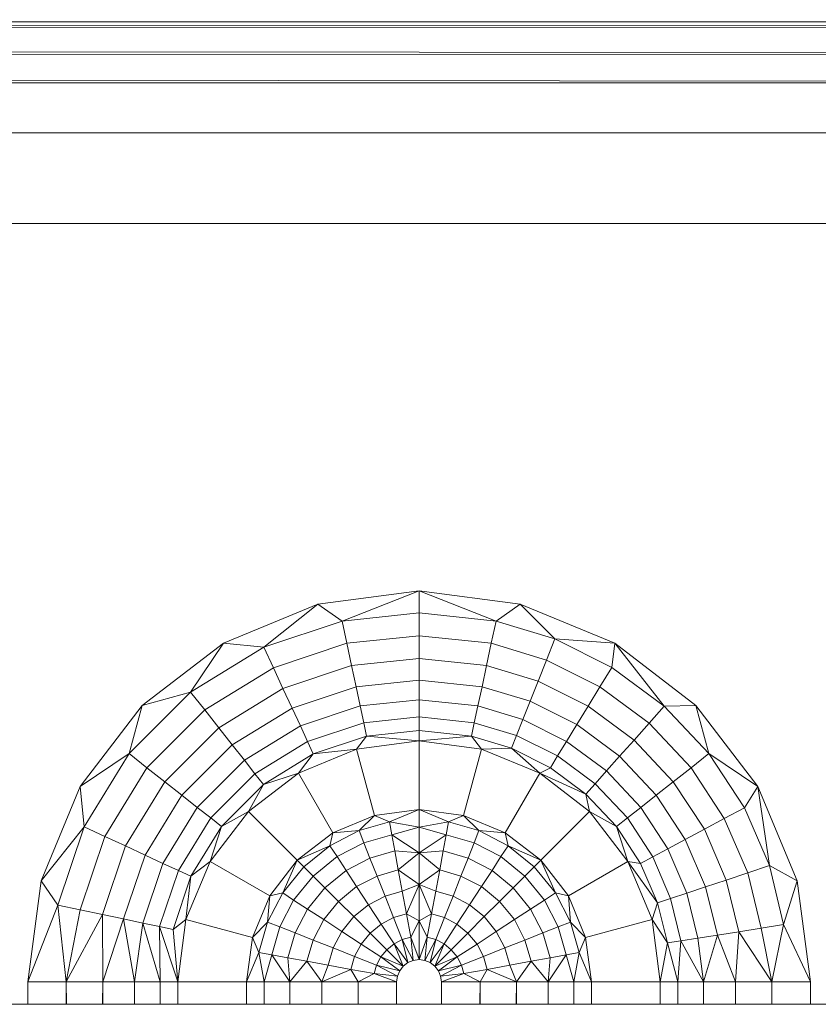
# Model space of a CAD drawing. Units: millimetres. Extents: x -250 to 359, y -795 to -373.
# Drawn here: x 275 to 285, y -484 to -472 of the extents above; entities that cross this region are included whole.
import ezdxf

# ---------------------------------------------------------------- set-up
doc = ezdxf.new("R2010")
doc.units = ezdxf.units.MM
doc.layers.add('A-GENM', color=13, linetype='Continuous', lineweight=9)

# ---------------------------------------------------------------- blocks, each defined once
blk = doc.blocks.new('12_18_50_352743 03 1 - Type 1-5248-Ref_ Level')
at = {"layer": 'A-GENM'}
blk.add_line((-102.86, 109.986), (102.86, 109.986), dxfattribs=at)
blk = doc.blocks.new('12_18_47_352742 10 1 - Type 1-8515-Ref_ Level')
at = {"layer": 'A-GENM'}
blk.add_line((241.544, -23.497), (25.54, -23.497), dxfattribs=at)
blk.add_line((241.544, -23.497), (25.54, -23.497), dxfattribs=at)
blk = doc.blocks.new('DHP bottom plate_12 18 53 - Type 1-25721-Ref_ Level')
at = {"layer": 'A-GENM'}
for p, q in [((25.54, 222.953), (248.589, 222.874)), ((248.589, 222.874), (21.327, 222.709)), ((21.327, 222.709), (248.598, 222.529)), ((248.598, 222.529), (21.28, 222.442)), ((248.601, 222.162), (21.28, 222.442)), ((21.262, 222.162), (248.601, 222.162)), ((21.467, 221.536), (238.019, 221.536)), ((21.467, 221.536), (238.019, 221.536)), ((15, 220.399), (236.882, 220.399)), ((236.882, 220.399), (15, 220.399)), ((223.732, 215.632), (225, 215.799)), ((225, 215.799), (223.732, 215.632)), ((225, 215.799), (224.036, 215.42)), ((225, 215.799), (226.268, 215.632)), ((225, 215.799), (226.268, 215.632)), ((225, 215.799), (225, 215.522)), ((225, 215.799), (225.964, 215.42)), ((223.732, 215.632), (222.55, 215.143)), ((222.55, 215.143), (223.732, 215.632)), ((223.056, 215.093), (223.732, 215.632)), ((223.732, 215.632), (224.036, 215.42)), ((225.964, 215.42), (226.268, 215.632)), ((226.268, 215.632), (227.45, 215.143)), ((227.45, 215.143), (226.268, 215.632)), ((226.702, 215.197), (226.268, 215.632)), ((224.036, 215.42), (225, 215.522)), ((225, 215.522), (225.964, 215.42)), ((225, 215.522), (225, 215.236)), ((223.056, 215.093), (224.036, 215.42)), ((224.036, 215.42), (224.096, 215.141)), ((225.964, 215.42), (225.904, 215.141)), ((225.964, 215.42), (226.702, 215.197)), ((225, 215.236), (224.096, 215.141)), ((225, 215.236), (225.904, 215.141)), ((225, 215.236), (225, 214.952)), ((222.55, 215.143), (221.535, 214.364)), ((221.535, 214.364), (222.55, 215.143)), ((222.14, 214.53), (222.55, 215.143)), ((222.55, 215.143), (223.056, 215.093)), ((224.096, 215.141), (223.176, 214.834)), ((224.096, 215.141), (224.155, 214.863)), ((225.904, 215.141), (225.845, 214.863)), ((225.904, 215.141), (226.596, 214.932)), ((226.596, 214.932), (226.702, 215.197)), ((227.45, 215.143), (226.702, 215.197)), ((227.415, 214.84), (226.702, 215.197)), ((227.45, 215.143), (227.415, 214.84)), ((227.45, 215.143), (228.465, 214.364)), ((228.465, 214.364), (227.45, 215.143)), ((228.07, 214.355), (227.45, 215.143)), ((222.14, 214.53), (223.056, 215.093)), ((223.056, 215.093), (223.176, 214.834)), ((224.155, 214.863), (223.296, 214.576)), ((225, 214.952), (224.155, 214.863)), ((224.211, 214.598), (224.155, 214.863)), ((225, 214.681), (225, 214.952)), ((225, 214.952), (225.845, 214.863)), ((225.789, 214.598), (225.845, 214.863)), ((225.845, 214.863), (226.492, 214.668)), ((226.492, 214.668), (226.596, 214.932)), ((227.266, 214.597), (226.596, 214.932)), ((223.176, 214.834), (222.316, 214.306)), ((223.176, 214.834), (223.296, 214.576)), ((227.266, 214.597), (227.415, 214.84)), ((228.07, 214.355), (227.415, 214.84)), ((225, 214.681), (224.211, 214.598)), ((225.789, 214.598), (225, 214.681)), ((225, 214.433), (225, 214.681)), ((226.392, 214.415), (226.492, 214.668)), ((227.118, 214.355), (226.492, 214.668)), ((221.369, 213.759), (222.14, 214.53)), ((221.535, 214.364), (222.14, 214.53)), ((222.14, 214.53), (222.316, 214.306)), ((223.296, 214.576), (222.492, 214.083)), ((223.41, 214.33), (223.296, 214.576)), ((224.211, 214.598), (223.41, 214.33)), ((224.263, 214.356), (224.211, 214.598)), ((225.737, 214.356), (225.789, 214.598)), ((226.392, 214.415), (225.789, 214.598)), ((227.118, 214.355), (227.266, 214.597)), ((227.88, 214.142), (227.266, 214.597)), ((221.535, 214.364), (220.756, 213.349)), ((221.535, 214.364), (220.756, 213.349)), ((221.535, 214.364), (221.369, 213.759)), ((225, 214.433), (224.263, 214.356)), ((225.737, 214.356), (225, 214.433)), ((225, 214.433), (225, 214.22)), ((226.301, 214.185), (226.392, 214.415)), ((226.976, 214.124), (226.392, 214.415)), ((228.465, 214.364), (228.07, 214.355)), ((228.465, 214.364), (229.244, 213.349)), ((228.465, 214.364), (229.244, 213.349)), ((228.465, 214.364), (228.631, 213.759)), ((222.316, 214.306), (221.593, 213.583)), ((222.316, 214.306), (222.492, 214.083)), ((223.41, 214.33), (222.66, 213.87)), ((223.514, 214.106), (223.41, 214.33)), ((224.263, 214.356), (223.514, 214.106)), ((224.263, 214.356), (224.308, 214.147)), ((225.737, 214.356), (225.692, 214.147)), ((226.301, 214.185), (225.737, 214.356)), ((226.976, 214.124), (227.118, 214.355)), ((227.692, 213.929), (227.118, 214.355)), ((227.88, 214.142), (228.07, 214.355)), ((228.631, 213.759), (228.07, 214.355)), ((223.604, 213.912), (224.308, 214.147)), ((224.308, 214.147), (225, 214.22)), ((224.308, 214.147), (224.344, 213.978)), ((225, 214.22), (225.692, 214.147)), ((225, 214.22), (225, 214.047)), ((225.692, 214.147), (225.656, 213.978)), ((225.692, 214.147), (226.222, 213.987)), ((226.301, 214.185), (226.222, 213.987)), ((226.847, 213.913), (226.301, 214.185)), ((226.847, 213.913), (226.976, 214.124)), ((227.511, 213.727), (226.976, 214.124)), ((227.692, 213.929), (227.88, 214.142)), ((228.407, 213.583), (227.88, 214.142)), ((222.492, 214.083), (221.816, 213.407)), ((222.66, 213.87), (222.492, 214.083)), ((223.514, 214.106), (222.813, 213.676)), ((223.514, 214.106), (223.604, 213.912)), ((224.344, 213.978), (225, 214.047)), ((225, 214.047), (225.656, 213.978)), ((225, 214.047), (225, 213.92)), ((222.945, 213.508), (223.604, 213.912)), ((223.604, 213.912), (223.676, 213.755)), ((223.676, 213.755), (224.344, 213.978)), ((224.344, 213.978), (224.218, 213.817)), ((224.218, 213.817), (225, 213.92)), ((224.218, 213.817), (225, 213.92)), ((224.344, 213.978), (225, 213.92)), ((225.656, 213.978), (225, 213.92)), ((225, 213.92), (225.782, 213.817)), ((225, 213.92), (225.782, 213.817)), ((225, 213.058), (225, 213.92)), ((225.656, 213.978), (226.159, 213.826)), ((225.656, 213.978), (225.782, 213.817)), ((226.222, 213.987), (226.159, 213.826)), ((226.222, 213.987), (226.735, 213.73)), ((226.847, 213.913), (226.735, 213.73)), ((227.347, 213.542), (226.847, 213.913)), ((227.511, 213.727), (227.692, 213.929)), ((228.184, 213.407), (227.692, 213.929)), ((220.756, 213.349), (221.369, 213.759)), ((220.806, 212.843), (221.369, 213.759)), ((221.369, 213.759), (221.593, 213.583)), ((222.66, 213.87), (222.029, 213.239)), ((222.813, 213.676), (222.66, 213.87)), ((223.052, 213.372), (223.676, 213.755)), ((223.489, 213.515), (224.218, 213.817)), ((223.489, 213.515), (224.218, 213.817)), ((223.676, 213.755), (223.489, 213.515)), ((223.676, 213.755), (224.218, 213.817)), ((224.218, 213.817), (224.441, 212.985)), ((225.782, 213.817), (225.559, 212.985)), ((226.159, 213.826), (225.782, 213.817)), ((225.782, 213.817), (226.511, 213.515)), ((225.782, 213.817), (226.511, 213.515)), ((226.159, 213.826), (226.645, 213.583)), ((226.159, 213.826), (226.511, 213.515)), ((228.407, 213.583), (228.631, 213.759)), ((229.244, 213.349), (228.631, 213.759)), ((229.075, 213.081), (228.631, 213.759)), ((222.813, 213.676), (222.223, 213.086)), ((222.813, 213.676), (222.945, 213.508)), ((226.735, 213.73), (226.645, 213.583)), ((226.735, 213.73), (227.205, 213.382)), ((227.347, 213.542), (227.511, 213.727)), ((227.971, 213.239), (227.511, 213.727)), ((221.593, 213.583), (221.065, 212.723)), ((221.593, 213.583), (221.816, 213.407)), ((222.391, 212.954), (222.945, 213.508)), ((222.864, 213.035), (223.489, 213.515)), ((222.864, 213.035), (223.489, 213.515)), ((222.945, 213.508), (223.052, 213.372)), ((223.052, 213.372), (223.489, 213.515)), ((223.489, 213.515), (223.92, 212.769)), ((226.511, 213.515), (226.08, 212.769)), ((226.645, 213.583), (226.511, 213.515)), ((226.511, 213.515), (227.136, 213.035)), ((226.511, 213.515), (227.136, 213.035)), ((227.09, 213.253), (226.511, 213.515)), ((226.645, 213.583), (227.09, 213.253)), ((227.347, 213.542), (227.205, 213.382)), ((227.777, 213.086), (227.347, 213.542)), ((228.184, 213.407), (228.407, 213.583)), ((228.823, 212.947), (228.407, 213.583)), ((221.816, 213.407), (221.323, 212.603)), ((222.029, 213.239), (221.816, 213.407)), ((227.205, 213.382), (227.09, 213.253)), ((227.205, 213.382), (227.609, 212.954)), ((227.971, 213.239), (228.184, 213.407)), ((228.573, 212.813), (228.184, 213.407)), ((220.756, 213.349), (220.267, 212.167)), ((220.267, 212.167), (220.756, 213.349)), ((220.806, 212.843), (220.756, 213.349)), ((222.527, 212.847), (223.052, 213.372)), ((223.052, 213.372), (222.864, 213.035)), ((229.244, 213.349), (229.075, 213.081)), ((229.244, 213.349), (229.733, 212.167)), ((229.733, 212.167), (229.244, 213.349)), ((229.387, 212.356), (229.244, 213.349)), ((222.029, 213.239), (221.569, 212.489)), ((222.223, 213.086), (222.029, 213.239)), ((227.09, 213.253), (227.473, 212.847)), ((227.09, 213.253), (227.136, 213.035)), ((227.777, 213.086), (227.971, 213.239)), ((228.334, 212.684), (227.971, 213.239)), ((222.223, 213.086), (221.793, 212.385)), ((222.223, 213.086), (222.391, 212.954)), ((222.384, 212.41), (222.864, 213.035)), ((222.384, 212.41), (222.864, 213.035)), ((222.527, 212.847), (222.864, 213.035)), ((222.864, 213.035), (223.473, 212.426)), ((225, 213.058), (224.441, 212.985)), ((225, 213.058), (224.441, 212.985)), ((225, 213.058), (224.629, 212.904)), ((225.559, 212.985), (225, 213.058)), ((225, 213.058), (225.559, 212.985)), ((225.371, 212.904), (225, 213.058)), ((225, 212.837), (225, 213.058)), ((226.527, 212.426), (227.136, 213.035)), ((227.136, 213.035), (227.616, 212.41)), ((227.136, 213.035), (227.616, 212.41)), ((227.473, 212.847), (227.136, 213.035)), ((227.777, 213.086), (227.609, 212.954)), ((228.116, 212.568), (227.777, 213.086)), ((228.823, 212.947), (229.075, 213.081)), ((229.387, 212.356), (229.075, 213.081)), ((221.987, 212.295), (222.391, 212.954)), ((222.391, 212.954), (222.527, 212.847)), ((223.92, 212.769), (224.441, 212.985)), ((224.441, 212.985), (223.92, 212.769)), ((224.441, 212.985), (224.249, 212.795)), ((224.629, 212.904), (224.249, 212.795)), ((224.629, 212.904), (224.441, 212.985)), ((225, 212.837), (224.629, 212.904)), ((224.659, 212.743), (224.629, 212.904)), ((225.371, 212.904), (225, 212.837)), ((225.341, 212.743), (225.371, 212.904)), ((225.559, 212.985), (225.371, 212.904)), ((225.751, 212.795), (225.371, 212.904)), ((226.08, 212.769), (225.559, 212.985)), ((225.559, 212.985), (226.08, 212.769)), ((225.751, 212.795), (225.559, 212.985)), ((227.609, 212.954), (227.473, 212.847)), ((227.609, 212.954), (227.927, 212.467)), ((228.573, 212.813), (228.823, 212.947)), ((229.116, 212.266), (228.823, 212.947)), ((220.806, 212.843), (220.267, 212.167)), ((220.479, 211.863), (220.806, 212.843)), ((220.806, 212.843), (221.065, 212.723)), ((222.144, 212.223), (222.527, 212.847)), ((222.527, 212.847), (222.384, 212.41)), ((223.473, 212.426), (223.92, 212.769)), ((223.473, 212.426), (223.92, 212.769)), ((223.884, 212.606), (224.249, 212.795)), ((223.884, 212.606), (223.92, 212.769)), ((224.249, 212.795), (223.92, 212.769)), ((224.249, 212.795), (224.31, 212.643)), ((225, 212.837), (224.659, 212.743)), ((225, 212.517), (225, 212.837)), ((225.341, 212.743), (225, 212.837)), ((225.69, 212.643), (225.751, 212.795)), ((226.116, 212.606), (225.751, 212.795)), ((226.08, 212.769), (225.751, 212.795)), ((226.527, 212.426), (226.08, 212.769)), ((226.527, 212.426), (226.08, 212.769)), ((226.116, 212.606), (226.08, 212.769)), ((227.473, 212.847), (227.775, 212.385)), ((227.473, 212.847), (227.616, 212.41)), ((228.334, 212.684), (228.573, 212.813)), ((228.847, 212.176), (228.573, 212.813)), ((220.758, 211.803), (221.065, 212.723)), ((221.065, 212.723), (221.323, 212.603)), ((223.974, 212.469), (224.31, 212.643)), ((224.659, 212.743), (224.31, 212.643)), ((224.386, 212.451), (224.31, 212.643)), ((225, 212.517), (224.659, 212.743)), ((224.696, 212.541), (224.659, 212.743)), ((225, 212.517), (225.341, 212.743)), ((225.304, 212.541), (225.341, 212.743)), ((225.69, 212.643), (225.341, 212.743)), ((225.69, 212.643), (225.614, 212.451)), ((226.026, 212.469), (225.69, 212.643)), ((228.116, 212.568), (228.334, 212.684)), ((228.589, 212.091), (228.334, 212.684)), ((221.036, 211.744), (221.323, 212.603)), ((221.569, 212.489), (221.323, 212.603)), ((223.473, 212.426), (223.884, 212.606)), ((223.558, 212.341), (223.884, 212.606)), ((223.884, 212.606), (223.974, 212.469)), ((224.696, 212.541), (224.386, 212.451)), ((225, 212.517), (224.696, 212.541)), ((224.74, 212.302), (224.696, 212.541)), ((225, 212.517), (224.74, 212.302)), ((225.304, 212.541), (225, 212.517)), ((225.26, 212.302), (225, 212.517)), ((225, 212.517), (225, 212.118)), ((225.304, 212.541), (225.26, 212.302)), ((225.614, 212.451), (225.304, 212.541)), ((226.116, 212.606), (226.026, 212.469)), ((226.527, 212.426), (226.116, 212.606)), ((226.442, 212.341), (226.116, 212.606)), ((228.116, 212.568), (227.927, 212.467)), ((228.354, 212.013), (228.116, 212.568)), ((221.569, 212.489), (221.301, 211.688)), ((221.793, 212.385), (221.569, 212.489)), ((222.082, 211.681), (222.384, 212.41)), ((222.082, 211.681), (222.384, 212.41)), ((222.144, 212.223), (222.384, 212.41)), ((222.384, 212.41), (223.13, 211.979)), ((223.13, 211.979), (223.473, 212.426)), ((223.473, 212.426), (223.13, 211.979)), ((223.473, 212.426), (223.293, 212.015)), ((223.473, 212.426), (223.558, 212.341)), ((223.674, 212.225), (223.974, 212.469)), ((223.974, 212.469), (224.086, 212.296)), ((224.086, 212.296), (224.386, 212.451)), ((224.475, 212.226), (224.386, 212.451)), ((225.614, 212.451), (225.525, 212.226)), ((225.614, 212.451), (225.914, 212.296)), ((226.026, 212.469), (225.914, 212.296)), ((226.026, 212.469), (226.326, 212.225)), ((226.527, 212.426), (226.442, 212.341)), ((226.87, 211.979), (226.527, 212.426)), ((226.527, 212.426), (226.87, 211.979)), ((226.707, 212.015), (226.527, 212.426)), ((227.616, 212.41), (226.87, 211.979)), ((227.616, 212.41), (227.918, 211.681)), ((227.918, 211.681), (227.616, 212.41)), ((227.775, 212.385), (227.616, 212.41)), ((227.988, 211.891), (227.616, 212.41)), ((227.927, 212.467), (227.775, 212.385)), ((227.927, 212.467), (228.151, 211.945)), ((221.793, 212.385), (221.543, 211.636)), ((221.752, 211.592), (221.987, 212.295)), ((221.793, 212.385), (221.987, 212.295)), ((221.987, 212.295), (222.144, 212.223)), ((223.293, 212.015), (223.558, 212.341)), ((223.558, 212.341), (223.674, 212.225)), ((223.82, 212.08), (224.086, 212.296)), ((224.219, 212.093), (224.086, 212.296)), ((224.74, 212.302), (224.475, 212.226)), ((225, 212.118), (224.74, 212.302)), ((224.79, 212.036), (224.74, 212.302)), ((225.26, 212.302), (225, 212.118)), ((225.26, 212.302), (225.21, 212.036)), ((225.26, 212.302), (225.525, 212.226)), ((225.914, 212.296), (225.781, 212.093)), ((225.914, 212.296), (226.18, 212.08)), ((226.442, 212.341), (226.326, 212.225)), ((226.707, 212.015), (226.442, 212.341)), ((227.775, 212.385), (227.988, 211.891)), ((229.116, 212.266), (229.387, 212.356)), ((229.566, 211.618), (229.387, 212.356)), ((229.733, 212.167), (229.387, 212.356)), ((220.267, 212.167), (220.1, 210.899)), ((220.1, 210.899), (220.267, 212.167)), ((220.479, 211.863), (220.267, 212.167)), ((221.921, 211.556), (222.144, 212.223)), ((222.144, 212.223), (222.082, 211.681)), ((223.674, 212.225), (223.43, 211.925)), ((223.674, 212.225), (223.82, 212.08)), ((224.475, 212.226), (224.219, 212.093)), ((224.574, 211.974), (224.475, 212.226)), ((225.525, 212.226), (225.426, 211.974)), ((225.525, 212.226), (225.781, 212.093)), ((226.326, 212.225), (226.18, 212.08)), ((226.326, 212.225), (226.57, 211.925)), ((228.589, 212.091), (228.847, 212.176)), ((228.847, 212.176), (229.116, 212.266)), ((229.004, 211.529), (228.847, 212.176)), ((229.284, 211.573), (229.116, 212.266)), ((229.566, 211.618), (229.733, 212.167)), ((229.733, 212.167), (229.9, 210.899)), ((229.9, 210.899), (229.733, 212.167)), ((223.82, 212.08), (223.603, 211.813)), ((223.991, 211.908), (223.82, 212.08)), ((224.219, 212.093), (223.991, 211.908)), ((224.367, 211.867), (224.219, 212.093)), ((224.79, 212.036), (224.574, 211.974)), ((225, 212.118), (224.79, 212.036)), ((224.842, 211.752), (224.79, 212.036)), ((225, 212.118), (224.842, 211.752)), ((225, 212.118), (225, 211.663)), ((225, 212.118), (225.158, 211.752)), ((225, 212.118), (225.21, 212.036)), ((225.158, 211.752), (225.21, 212.036)), ((225.21, 212.036), (225.426, 211.974)), ((225.781, 212.093), (225.633, 211.867)), ((226.009, 211.908), (225.781, 212.093)), ((226.18, 212.08), (226.009, 211.908)), ((226.397, 211.813), (226.18, 212.08)), ((228.354, 212.013), (228.589, 212.091)), ((228.736, 211.487), (228.589, 212.091)), ((222.914, 211.458), (223.13, 211.979)), ((223.13, 211.979), (222.914, 211.458)), ((223.104, 211.65), (223.293, 212.015)), ((223.104, 211.65), (223.13, 211.979)), ((223.293, 212.015), (223.13, 211.979)), ((223.256, 211.589), (223.43, 211.925)), ((223.293, 212.015), (223.43, 211.925)), ((223.43, 211.925), (223.603, 211.813)), ((223.991, 211.908), (223.806, 211.68)), ((224.183, 211.717), (223.991, 211.908)), ((224.574, 211.974), (224.367, 211.867)), ((224.574, 211.974), (224.681, 211.705)), ((225.319, 211.705), (225.426, 211.974)), ((225.633, 211.867), (225.426, 211.974)), ((225.817, 211.717), (226.009, 211.908)), ((226.194, 211.68), (226.009, 211.908)), ((226.57, 211.925), (226.397, 211.813)), ((226.707, 212.015), (226.57, 211.925)), ((226.744, 211.589), (226.57, 211.925)), ((226.896, 211.65), (226.707, 212.015)), ((226.87, 211.979), (226.707, 212.015)), ((227.086, 211.458), (226.87, 211.979)), ((226.87, 211.979), (227.086, 211.458)), ((226.896, 211.65), (226.87, 211.979)), ((228.151, 211.945), (227.988, 211.891)), ((228.354, 212.013), (228.151, 211.945)), ((228.28, 211.415), (228.151, 211.945)), ((228.491, 211.449), (228.354, 212.013)), ((220.1, 210.899), (220.479, 211.863)), ((220.583, 210.899), (220.479, 211.863)), ((220.758, 211.803), (220.479, 211.863)), ((220.583, 210.899), (220.758, 211.803)), ((221.036, 211.744), (220.758, 211.803)), ((223.603, 211.813), (223.448, 211.514)), ((223.806, 211.68), (223.603, 211.813)), ((224.367, 211.867), (224.183, 211.717)), ((224.367, 211.867), (224.525, 211.625)), ((225.475, 211.625), (225.633, 211.867)), ((225.817, 211.717), (225.633, 211.867)), ((226.397, 211.813), (226.194, 211.68)), ((226.552, 211.514), (226.397, 211.813)), ((227.918, 211.681), (227.988, 211.891)), ((228.11, 211.389), (227.988, 211.891)), ((221.036, 211.744), (220.583, 210.899)), ((221.301, 211.688), (221.036, 211.744)), ((221.039, 210.899), (221.036, 211.744)), ((221.301, 211.688), (221.039, 210.899)), ((221.543, 211.636), (221.301, 211.688)), ((221.301, 211.688), (221.438, 210.899)), ((221.921, 211.556), (222.082, 211.681)), ((221.979, 210.899), (222.082, 211.681)), ((221.979, 210.899), (222.082, 211.681)), ((222.082, 211.681), (222.914, 211.458)), ((223.806, 211.68), (223.673, 211.424)), ((224.032, 211.532), (223.806, 211.68)), ((224.183, 211.717), (224.032, 211.532)), ((224.183, 211.717), (224.387, 211.512)), ((224.525, 211.625), (224.681, 211.705)), ((224.842, 211.752), (224.681, 211.705)), ((224.681, 211.705), (224.79, 211.431)), ((225, 211.663), (224.842, 211.752)), ((224.896, 211.461), (224.842, 211.752)), ((225, 211.663), (224.896, 211.461)), ((225, 211.663), (225.158, 211.752)), ((225, 211.663), (225.104, 211.461)), ((225, 211.663), (225, 211.179)), ((225.158, 211.752), (225.104, 211.461)), ((225.158, 211.752), (225.319, 211.705)), ((225.21, 211.431), (225.319, 211.705)), ((225.475, 211.625), (225.319, 211.705)), ((225.613, 211.512), (225.817, 211.717)), ((225.968, 211.532), (225.817, 211.717)), ((225.968, 211.532), (226.194, 211.68)), ((226.327, 211.424), (226.194, 211.68)), ((227.918, 211.681), (227.086, 211.458)), ((228.021, 210.899), (227.918, 211.681)), ((227.918, 211.681), (228.021, 210.899)), ((227.918, 211.681), (228.11, 211.389)), ((221.543, 211.636), (221.438, 210.899)), ((221.543, 211.636), (221.758, 210.899)), ((221.543, 211.636), (221.752, 211.592)), ((221.758, 210.899), (221.752, 211.592)), ((221.752, 211.592), (221.979, 210.899)), ((221.752, 211.592), (221.921, 211.556)), ((221.979, 210.899), (221.921, 211.556)), ((223.104, 211.65), (222.914, 211.458)), ((223.104, 211.65), (222.995, 211.27)), ((223.256, 211.589), (223.104, 211.65)), ((223.156, 211.24), (223.256, 211.589)), ((223.256, 211.589), (223.448, 211.514)), ((224.032, 211.532), (223.925, 211.325)), ((224.032, 211.532), (224.274, 211.374)), ((224.525, 211.625), (224.387, 211.512)), ((224.687, 211.377), (224.525, 211.625)), ((225.313, 211.377), (225.475, 211.625)), ((225.613, 211.512), (225.475, 211.625)), ((225.726, 211.374), (225.968, 211.532)), ((226.075, 211.325), (225.968, 211.532)), ((226.744, 211.589), (226.552, 211.514)), ((226.896, 211.65), (226.744, 211.589)), ((226.844, 211.24), (226.744, 211.589)), ((227.005, 211.27), (226.896, 211.65)), ((227.086, 211.458), (226.896, 211.65)), ((228.736, 211.487), (229.004, 211.529)), ((228.961, 210.899), (229.004, 211.529)), ((229.004, 211.529), (229.284, 211.573)), ((229.004, 211.529), (229.417, 210.899)), ((229.284, 211.573), (229.566, 211.618)), ((229.417, 210.899), (229.284, 211.573)), ((229.417, 210.899), (229.566, 211.618)), ((229.9, 210.899), (229.566, 211.618)), ((222.841, 210.899), (222.914, 211.458)), ((222.841, 210.899), (222.914, 211.458)), ((222.914, 211.458), (222.995, 211.27)), ((223.358, 211.203), (223.448, 211.514)), ((223.673, 211.424), (223.448, 211.514)), ((223.673, 211.424), (223.597, 211.159)), ((223.925, 211.325), (223.673, 211.424)), ((224.387, 211.512), (224.274, 211.374)), ((224.596, 211.303), (224.387, 211.512)), ((224.687, 211.377), (224.79, 211.431)), ((224.896, 211.461), (224.79, 211.431)), ((224.928, 211.169), (224.79, 211.431)), ((224.86, 211.141), (224.79, 211.431)), ((225, 211.179), (224.896, 211.461)), ((224.928, 211.169), (224.896, 211.461)), ((225.104, 211.461), (225, 211.179)), ((225.104, 211.461), (225.072, 211.169)), ((225.072, 211.169), (225.21, 211.431)), ((225.104, 211.461), (225.21, 211.431)), ((225.21, 211.431), (225.14, 211.141)), ((225.21, 211.431), (225.313, 211.377)), ((225.404, 211.303), (225.613, 211.512)), ((225.726, 211.374), (225.613, 211.512)), ((226.075, 211.325), (226.327, 211.424)), ((226.327, 211.424), (226.552, 211.514)), ((226.403, 211.159), (226.327, 211.424)), ((226.642, 211.203), (226.552, 211.514)), ((227.005, 211.27), (227.086, 211.458)), ((227.159, 210.899), (227.086, 211.458)), ((227.159, 210.899), (227.086, 211.458)), ((228.11, 211.389), (228.28, 211.415)), ((228.242, 210.899), (228.28, 211.415)), ((228.28, 211.415), (228.491, 211.449)), ((228.562, 210.899), (228.28, 211.415)), ((228.491, 211.449), (228.736, 211.487)), ((228.562, 210.899), (228.491, 211.449)), ((228.562, 210.899), (228.736, 211.487)), ((228.736, 211.487), (228.961, 210.899)), ((223.925, 211.325), (223.863, 211.109)), ((223.925, 211.325), (224.194, 211.218)), ((224.274, 211.374), (224.194, 211.218)), ((224.522, 211.212), (224.274, 211.374)), ((224.522, 211.212), (224.596, 211.303)), ((224.596, 211.303), (224.687, 211.377)), ((224.802, 211.097), (224.596, 211.303)), ((224.86, 211.141), (224.687, 211.377)), ((224.802, 211.097), (224.687, 211.377)), ((225.14, 211.141), (225.313, 211.377)), ((225.313, 211.377), (225.198, 211.097)), ((225.198, 211.097), (225.404, 211.303)), ((225.313, 211.377), (225.404, 211.303)), ((225.404, 211.303), (225.478, 211.212)), ((225.478, 211.212), (225.726, 211.374)), ((225.726, 211.374), (225.806, 211.218)), ((225.806, 211.218), (226.075, 211.325)), ((226.075, 211.325), (226.137, 211.109)), ((228.021, 210.899), (228.11, 211.389)), ((228.242, 210.899), (228.11, 211.389)), ((222.841, 210.899), (222.995, 211.27)), ((223.156, 211.24), (222.995, 211.27)), ((222.995, 211.27), (223.062, 210.899)), ((223.156, 211.24), (223.062, 210.899)), ((223.382, 210.899), (223.156, 211.24)), ((223.358, 211.203), (223.156, 211.24)), ((223.597, 211.159), (223.358, 211.203)), ((223.382, 210.899), (223.358, 211.203)), ((223.597, 211.159), (223.382, 210.899)), ((223.863, 211.109), (223.597, 211.159)), ((223.597, 211.159), (223.781, 210.899)), ((224.147, 211.057), (224.194, 211.218)), ((224.469, 211.109), (224.194, 211.218)), ((224.469, 211.109), (224.522, 211.212)), ((224.802, 211.097), (224.522, 211.212)), ((224.758, 211.039), (224.522, 211.212)), ((224.928, 211.169), (224.86, 211.141)), ((225, 211.179), (224.928, 211.169)), ((225, 211.179), (225.072, 211.169)), ((225.072, 211.169), (225.14, 211.141)), ((225.198, 211.097), (225.478, 211.212)), ((225.478, 211.212), (225.242, 211.039)), ((225.478, 211.212), (225.531, 211.109)), ((225.806, 211.218), (225.531, 211.109)), ((225.806, 211.218), (225.853, 211.057)), ((226.137, 211.109), (226.403, 211.159)), ((226.403, 211.159), (226.219, 210.899)), ((226.403, 211.159), (226.642, 211.203)), ((226.403, 211.159), (226.618, 210.899)), ((226.618, 210.899), (226.844, 211.24)), ((226.618, 210.899), (226.642, 211.203)), ((226.844, 211.24), (226.642, 211.203)), ((227.005, 211.27), (226.844, 211.24)), ((226.938, 210.899), (226.844, 211.24)), ((226.938, 210.899), (227.005, 211.27)), ((227.159, 210.899), (227.005, 211.27)), ((223.863, 211.109), (223.781, 210.899)), ((223.781, 210.899), (224.147, 211.057)), ((223.863, 211.109), (224.147, 211.057)), ((224.147, 211.057), (224.236, 210.899)), ((224.147, 211.057), (224.438, 211.003)), ((224.438, 211.003), (224.469, 211.109)), ((224.758, 211.039), (224.469, 211.109)), ((224.73, 210.971), (224.469, 211.109)), ((224.758, 211.039), (224.73, 210.971)), ((224.802, 211.097), (224.758, 211.039)), ((224.86, 211.141), (224.802, 211.097)), ((225.14, 211.141), (225.198, 211.097)), ((225.198, 211.097), (225.242, 211.039)), ((225.242, 211.039), (225.531, 211.109)), ((225.242, 211.039), (225.27, 210.971)), ((225.531, 211.109), (225.27, 210.971)), ((225.531, 211.109), (225.562, 211.003)), ((225.853, 211.057), (225.562, 211.003)), ((225.853, 211.057), (225.764, 210.899)), ((226.137, 211.109), (225.853, 211.057)), ((226.219, 210.899), (225.853, 211.057)), ((226.137, 211.109), (226.219, 210.899)), ((224.236, 210.899), (224.438, 211.003)), ((224.73, 210.971), (224.438, 211.003)), ((224.72, 210.899), (224.438, 211.003)), ((224.73, 210.971), (224.72, 210.899)), ((225.27, 210.971), (225.562, 211.003)), ((225.27, 210.971), (225.28, 210.899)), ((225.562, 211.003), (225.28, 210.899)), ((225.562, 211.003), (225.764, 210.899)), ((220.1, 210.899), (220.583, 210.899)), ((220.1, 210.899), (220.583, 210.899)), ((220.1, 210.899), (220.1, 210.62)), ((220.1, 210.899), (220.1, 210.62)), ((221.039, 210.899), (220.583, 210.899)), ((221.039, 210.899), (220.583, 210.899)), ((220.584, 210.62), (220.583, 210.899)), ((220.583, 210.899), (220.583, 210.62)), ((221.039, 210.899), (221.038, 210.62)), ((221.039, 210.899), (221.038, 210.62)), ((221.438, 210.899), (221.039, 210.899)), ((221.438, 210.899), (221.039, 210.899)), ((221.039, 210.62), (221.039, 210.899)), ((221.438, 210.899), (221.758, 210.899)), ((221.438, 210.899), (221.438, 210.62)), ((221.438, 210.899), (221.438, 210.62)), ((221.438, 210.899), (221.438, 210.62)), ((221.979, 210.899), (221.758, 210.899)), ((221.758, 210.899), (221.979, 210.899)), ((221.758, 210.899), (221.758, 210.62)), ((221.758, 210.899), (221.758, 210.62)), ((221.979, 210.899), (222.841, 210.899)), ((221.979, 210.899), (221.979, 210.62)), ((221.979, 210.899), (221.979, 210.62)), ((222.841, 210.899), (223.062, 210.899)), ((222.841, 210.899), (223.062, 210.899)), ((222.841, 210.899), (222.841, 210.62)), ((222.841, 210.899), (222.841, 210.62)), ((223.382, 210.899), (223.062, 210.899)), ((223.382, 210.899), (223.062, 210.899)), ((223.062, 210.62), (223.062, 210.899)), ((223.062, 210.899), (223.062, 210.62)), ((223.781, 210.899), (223.382, 210.899)), ((223.382, 210.899), (223.382, 210.62)), ((223.382, 210.899), (223.382, 210.62)), ((223.382, 210.899), (223.382, 210.62)), ((223.781, 210.899), (224.236, 210.899)), ((223.781, 210.899), (224.236, 210.899)), ((223.781, 210.899), (223.782, 210.62)), ((223.781, 210.899), (223.781, 210.62)), ((223.781, 210.899), (223.781, 210.62)), ((224.72, 210.899), (224.236, 210.899)), ((224.72, 210.899), (224.236, 210.899)), ((224.237, 210.62), (224.236, 210.899)), ((224.236, 210.899), (224.236, 210.62)), ((224.72, 210.899), (224.72, 210.62)), ((224.72, 210.899), (224.72, 210.62)), ((225.764, 210.899), (225.28, 210.899)), ((225.28, 210.899), (225.764, 210.899)), ((225.28, 210.899), (225.28, 210.62)), ((225.28, 210.899), (225.28, 210.62)), ((225.763, 210.62), (225.764, 210.899)), ((226.219, 210.899), (225.764, 210.899)), ((226.219, 210.899), (225.764, 210.899)), ((225.764, 210.899), (225.764, 210.62)), ((226.219, 210.899), (226.218, 210.62)), ((226.219, 210.899), (226.618, 210.899)), ((226.219, 210.899), (226.219, 210.62)), ((226.219, 210.899), (226.219, 210.62)), ((226.938, 210.899), (226.618, 210.899)), ((226.618, 210.899), (226.938, 210.899)), ((226.618, 210.899), (226.618, 210.62)), ((226.618, 210.899), (226.618, 210.62)), ((226.618, 210.899), (226.618, 210.62)), ((226.938, 210.899), (227.159, 210.899)), ((227.159, 210.899), (226.938, 210.899)), ((226.938, 210.62), (226.938, 210.899)), ((226.938, 210.899), (226.938, 210.62)), ((227.159, 210.899), (228.021, 210.899)), ((227.159, 210.899), (227.159, 210.62)), ((227.159, 210.899), (227.159, 210.62)), ((228.021, 210.899), (228.242, 210.899)), ((228.242, 210.899), (228.021, 210.899)), ((228.021, 210.899), (228.021, 210.62)), ((228.021, 210.899), (228.021, 210.62)), ((228.242, 210.62), (228.242, 210.899)), ((228.242, 210.899), (228.242, 210.62)), ((228.242, 210.899), (228.562, 210.899)), ((228.562, 210.899), (228.961, 210.899)), ((228.562, 210.899), (228.961, 210.899)), ((228.562, 210.62), (228.562, 210.899)), ((228.562, 210.899), (228.562, 210.62)), ((228.562, 210.899), (228.562, 210.62)), ((228.961, 210.899), (229.417, 210.899)), ((228.961, 210.899), (229.417, 210.899)), ((228.961, 210.62), (228.961, 210.899)), ((228.961, 210.899), (228.962, 210.62)), ((228.961, 210.899), (228.962, 210.62)), ((229.416, 210.62), (229.417, 210.899)), ((229.9, 210.899), (229.417, 210.899)), ((229.9, 210.899), (229.417, 210.899)), ((229.417, 210.899), (229.417, 210.62)), ((229.9, 210.899), (229.9, 210.62)), ((229.9, 210.899), (229.9, 210.62))]:
    blk.add_line(p, q, dxfattribs=at)

msp = doc.modelspace()

# ---------------------------------------------------------------- block references
at = {"layer": 'A-GENM'}
for name, p in [('12_18_47_352742 10 1 - Type 1-8515-Ref_ Level', (54.655, -448.619)), ('DHP bottom plate_12 18 53 - Type 1-25721-Ref_ Level', (54.655, -695.042)), ('12_18_50_352743 03 1 - Type 1-5248-Ref_ Level', (184.655, -594.409))]:
    msp.add_blockref(name, p, dxfattribs=at)

doc.saveas('drawing.dxf')
